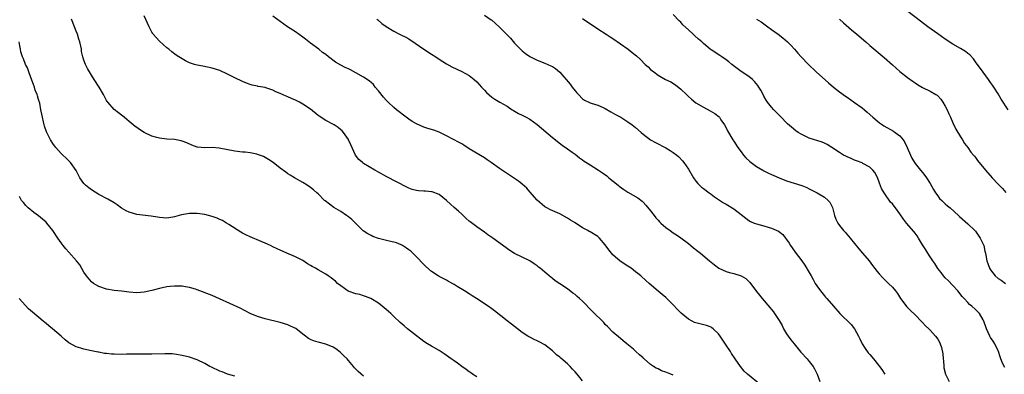
# Model space of a CAD drawing. Units: inches. Extents: x 2595000 to 2598000, y 1536000 to 1539000.
# Drawn here: x 2595746 to 2596007, y 1538723 to 1538817 of the extents above; entities that cross this region are included whole.
import ezdxf

# ---------------------------------------------------------------- set-up
doc = ezdxf.new("R2010")
doc.units = ezdxf.units.IN
doc.header["$MEASUREMENT"] = 0
doc.layers.add('LD25951536_10ft', color=71, linetype='Continuous')

msp = doc.modelspace()

# ---------------------------------------------------------------- linework, layer by layer
at = {"layer": 'LD25951536_10ft'}
for points, elevation in [([(2595919, 1538722.7), (2595918.38, 1538723), (2595917, 1538723.53), (2595915.88, 1538723.88), (2595915, 1538724.34), (2595914.52, 1538724.52), (2595913.81, 1538725), (2595913, 1538725.52), (2595911.29, 1538727), (2595911.12, 1538727.12), (2595911, 1538727.26), (2595910.04, 1538728.04), (2595909.07, 1538729), (2595908.46, 1538729.54), (2595906.76, 1538731), (2595905.76, 1538731.76), (2595905, 1538732.44), (2595903, 1538734.13), (2595901.56, 1538735.56), (2595901, 1538736.14), (2595900.61, 1538736.61), (2595897.59, 1538739.59), (2595895, 1538742.27), (2595894.2, 1538743), (2595893.54, 1538743.54), (2595893, 1538744.04), (2595892.44, 1538744.44), (2595891, 1538745.55), (2595889, 1538746.86), (2595887.72, 1538747.72), (2595887, 1538748.3), (2595886.2, 1538749), (2595885.53, 1538749.53), (2595885, 1538750.01), (2595883.82, 1538751), (2595883.34, 1538751.34), (2595883, 1538751.63), (2595882.17, 1538752.17), (2595881.04, 1538753), (2595877, 1538754.95), (2595875.71, 1538755.71), (2595871.24, 1538759), (2595869.91, 1538759.91), (2595869, 1538760.6), (2595867, 1538761.99), (2595865.28, 1538763.28), (2595865, 1538763.5), (2595864.23, 1538764.23), (2595863.37, 1538765), (2595863, 1538765.31), (2595862.14, 1538766.14), (2595861, 1538767.08), (2595860.03, 1538768.03), (2595858.97, 1538768.97), (2595857, 1538770.57), (2595855.23, 1538771.23), (2595855, 1538771.28), (2595853.41, 1538771.41), (2595853, 1538771.42), (2595851.54, 1538771.54), (2595851, 1538771.6), (2595849.89, 1538771.89), (2595849, 1538772.21), (2595848.45, 1538772.45), (2595843.21, 1538775.21), (2595841, 1538776.49), (2595840.04, 1538777), (2595837, 1538778.8), (2595836.74, 1538779), (2595835.82, 1538779.82), (2595834.93, 1538780.93), (2595833.66, 1538783.66), (2595833.08, 1538785), (2595833, 1538785.14), (2595831.7, 1538787), (2595831.37, 1538787.37), (2595831, 1538787.72), (2595830.32, 1538788.32), (2595829.27, 1538789), (2595829.11, 1538789.11), (2595827, 1538790.18), (2595825.27, 1538791.27), (2595825, 1538791.46), (2595823, 1538793.11), (2595821, 1538794.5), (2595820.1, 1538795), (2595819, 1538795.54), (2595817.97, 1538795.97), (2595817, 1538796.42), (2595816.58, 1538796.58), (2595815, 1538797.32), (2595813.78, 1538797.78), (2595813, 1538798.21), (2595811.18, 1538798.82), (2595811, 1538798.86), (2595809.17, 1538799.17), (2595809, 1538799.22), (2595807.52, 1538799.52), (2595807, 1538799.69), (2595806.04, 1538800.04), (2595805, 1538800.49), (2595803, 1538801.42), (2595801, 1538802.42), (2595799, 1538803.36), (2595797, 1538804.02), (2595794.51, 1538804.51), (2595793, 1538804.79), (2595792.29, 1538805), (2595791, 1538805.42), (2595789.94, 1538805.94), (2595789, 1538806.44), (2595788.1, 1538807), (2595787.44, 1538807.44), (2595786.32, 1538808.32), (2595785.52, 1538809), (2595785, 1538809.39), (2595783, 1538811.12), (2595782.11, 1538812.11), (2595781.37, 1538813), (2595781.22, 1538813.22), (2595781, 1538813.58), (2595780.28, 1538815), (2595779, 1538817.91)], 7410), ([(2595942.12, 1538720.12), (2595938.62, 1538723), (2595937.8, 1538723.8), (2595936.81, 1538725), (2595935.42, 1538727), (2595934.46, 1538728.46), (2595934.12, 1538729), (2595933, 1538730.63), (2595931.43, 1538733), (2595931, 1538733.61), (2595929.56, 1538735), (2595929.26, 1538735.26), (2595929, 1538735.4), (2595927.83, 1538735.83), (2595925, 1538736.54), (2595924.67, 1538736.67), (2595923.98, 1538737), (2595923, 1538737.53), (2595921.09, 1538739.09), (2595920.09, 1538740.09), (2595919, 1538741.3), (2595917, 1538743.26), (2595916.04, 1538744.04), (2595915, 1538744.97), (2595912.67, 1538747), (2595911.76, 1538747.76), (2595910.39, 1538749), (2595909.61, 1538749.61), (2595909, 1538750.11), (2595907.83, 1538751), (2595907, 1538751.57), (2595904.92, 1538752.92), (2595903, 1538754.56), (2595902.63, 1538755), (2595901.93, 1538755.93), (2595901, 1538757.23), (2595899.45, 1538759), (2595899.22, 1538759.22), (2595899, 1538759.39), (2595897, 1538760.66), (2595896.77, 1538760.77), (2595896.41, 1538761), (2595895, 1538761.76), (2595893, 1538763.05), (2595891.78, 1538763.78), (2595891, 1538764.3), (2595889, 1538765.39), (2595886.49, 1538766.49), (2595885.52, 1538767), (2595885.18, 1538767.18), (2595885, 1538767.3), (2595883, 1538769.02), (2595881, 1538771.26), (2595880.21, 1538772.21), (2595879, 1538773.32), (2595878.08, 1538774.08), (2595877, 1538774.81), (2595875.68, 1538775.68), (2595873, 1538777.41), (2595870.82, 1538779), (2595869.75, 1538779.75), (2595869, 1538780.23), (2595865, 1538782.66), (2595863.59, 1538783.59), (2595863, 1538783.93), (2595862.35, 1538784.35), (2595859, 1538786.12), (2595857, 1538787.09), (2595855.59, 1538787.59), (2595854.06, 1538788.06), (2595853, 1538788.34), (2595851, 1538789.24), (2595849.9, 1538789.9), (2595849, 1538790.49), (2595848.29, 1538791), (2595845.74, 1538793), (2595845, 1538793.62), (2595843.51, 1538795), (2595843, 1538795.52), (2595842.32, 1538796.32), (2595841, 1538797.99), (2595840.13, 1538799), (2595839.64, 1538799.64), (2595839, 1538800.24), (2595838.59, 1538800.59), (2595838.01, 1538801), (2595837, 1538801.67), (2595835, 1538802.79), (2595833.53, 1538803.53), (2595833, 1538803.83), (2595832.19, 1538804.19), (2595831, 1538804.83), (2595829.64, 1538805.64), (2595827.77, 1538807), (2595827, 1538807.6), (2595826.19, 1538808.19), (2595825.15, 1538809), (2595823, 1538810.61), (2595822.52, 1538811), (2595821.65, 1538811.65), (2595821, 1538812.2), (2595819, 1538813.6), (2595816.87, 1538815), (2595815, 1538816.34), (2595813, 1538817.82)], 7420), ([(2595869, 1538818.06), (2595870.83, 1538816.83), (2595871, 1538816.69), (2595871.9, 1538815.9), (2595873, 1538814.86), (2595874.93, 1538812.93), (2595875.92, 1538811.92), (2595877, 1538810.67), (2595878.55, 1538809), (2595879, 1538808.59), (2595879.93, 1538807.93), (2595881, 1538807.13), (2595881.24, 1538807), (2595883, 1538806.16), (2595885, 1538805.36), (2595886.64, 1538804.64), (2595887, 1538804.44), (2595887.88, 1538803.88), (2595889, 1538802.96), (2595891.75, 1538799.75), (2595892.26, 1538799), (2595893, 1538798.02), (2595893.51, 1538797.51), (2595893.9, 1538797), (2595895, 1538795.85), (2595895.55, 1538795.55), (2595896.63, 1538795), (2595897, 1538794.83), (2595897.25, 1538794.75), (2595899, 1538794.25), (2595900.45, 1538793.55), (2595901, 1538793.31), (2595902.46, 1538792.46), (2595903.74, 1538791.74), (2595905.15, 1538791), (2595907, 1538789.83), (2595908.12, 1538789), (2595909, 1538788.3), (2595910.48, 1538787), (2595911, 1538786.57), (2595913, 1538785.03), (2595914.29, 1538784.29), (2595917, 1538782.88), (2595918.2, 1538782.2), (2595919, 1538781.68), (2595919.93, 1538781), (2595920.5, 1538780.5), (2595921.45, 1538779.45), (2595921.8, 1538779), (2595923, 1538777.23), (2595924.37, 1538775), (2595925, 1538774.11), (2595925.49, 1538773.49), (2595925.96, 1538773), (2595926.52, 1538772.52), (2595927, 1538772.14), (2595928.53, 1538771), (2595929, 1538770.67), (2595929.95, 1538769.95), (2595931, 1538769.2), (2595932.31, 1538768.31), (2595933, 1538767.95), (2595935, 1538766.78), (2595937, 1538765.26), (2595938.24, 1538764.24), (2595939, 1538763.69), (2595939.44, 1538763.44), (2595940.39, 1538763), (2595941, 1538762.74), (2595943, 1538762.22), (2595944.1, 1538761.9), (2595945, 1538761.67), (2595946.86, 1538760.86), (2595947.98, 1538759.98), (2595948.76, 1538759), (2595949, 1538758.67), (2595949.67, 1538757.67), (2595950.07, 1538757), (2595950.46, 1538756.46), (2595951.3, 1538755.3), (2595953.03, 1538753), (2595953.83, 1538751.83), (2595955, 1538749.93), (2595955.49, 1538749), (2595956.05, 1538748.05), (2595956.58, 1538747), (2595957, 1538746.35), (2595957.95, 1538745), (2595959, 1538743.68), (2595959.34, 1538743.34), (2595959.63, 1538743), (2595961.4, 1538741), (2595963.07, 1538739.07), (2595966.08, 1538736.08), (2595966.97, 1538734.97), (2595968.03, 1538733), (2595968.36, 1538732.36), (2595969, 1538731), (2595969.8, 1538729.8), (2595970.64, 1538728.64), (2595971, 1538728.17), (2595971.97, 1538727), (2595973.33, 1538725.33), (2595973.58, 1538725), (2595974.18, 1538724.18), (2595975, 1538722.92)], 7440), ([(2595895, 1538817.14), (2595899, 1538814.41), (2595901.21, 1538813), (2595902.29, 1538812.29), (2595903, 1538811.85), (2595905, 1538810.48), (2595907.04, 1538809), (2595908.16, 1538808.16), (2595909.28, 1538807.28), (2595910.33, 1538806.33), (2595911.58, 1538805), (2595912.33, 1538804.33), (2595913, 1538803.67), (2595913.84, 1538803), (2595915, 1538802.18), (2595916.98, 1538801), (2595918.35, 1538800.35), (2595919.59, 1538799.59), (2595921, 1538798.45), (2595922.47, 1538797), (2595923, 1538796.52), (2595923.82, 1538795.82), (2595925, 1538794.87), (2595927, 1538793.65), (2595928.75, 1538792.75), (2595930.01, 1538792.01), (2595931.12, 1538791.12), (2595931.21, 1538791), (2595931.64, 1538790.36), (2595932.61, 1538789), (2595933, 1538788.25), (2595933.4, 1538787.4), (2595933.62, 1538787), (2595934.52, 1538785.48), (2595934.78, 1538785), (2595935, 1538784.7), (2595936.07, 1538783), (2595937, 1538781.82), (2595937.56, 1538781), (2595938.22, 1538780.22), (2595939.27, 1538779.27), (2595939.59, 1538779), (2595941, 1538777.95), (2595942.7, 1538777), (2595943, 1538776.81), (2595944.21, 1538776.21), (2595945, 1538775.83), (2595945.61, 1538775.61), (2595947.02, 1538774.98), (2595949, 1538774.16), (2595951, 1538773.52), (2595953, 1538772.91), (2595954.37, 1538772.37), (2595955, 1538772.09), (2595957.07, 1538771), (2595959, 1538769.83), (2595960.02, 1538769), (2595960.48, 1538768.48), (2595961.12, 1538767.12), (2595961.69, 1538765), (2595962.02, 1538764.02), (2595962.53, 1538763), (2595963, 1538762.36), (2595964.11, 1538761), (2595964.53, 1538760.53), (2595965.84, 1538759), (2595967, 1538757.53), (2595968.14, 1538756.14), (2595969.13, 1538755), (2595970.83, 1538753), (2595971.78, 1538751.78), (2595973, 1538750.16), (2595973.51, 1538749.51), (2595974.46, 1538748.46), (2595975.98, 1538747), (2595977, 1538745.97), (2595977.8, 1538745), (2595978.32, 1538744.32), (2595979.17, 1538743), (2595980.84, 1538740.84), (2595981.81, 1538739.81), (2595983, 1538738.67), (2595984.83, 1538736.83), (2595985, 1538736.67), (2595985.79, 1538735.79), (2595986.63, 1538735), (2595987, 1538734.61), (2595988.45, 1538733), (2595989, 1538732.21), (2595989.45, 1538731.45), (2595989.68, 1538731), (2595990.02, 1538730.02), (2595990.37, 1538728.37), (2595990.42, 1538727), (2595990.5, 1538726.5), (2595990.6, 1538725), (2595990.67, 1538724.67), (2595991.09, 1538723), (2595992.04, 1538721)], 7450), ([(2596006.74, 1538724.74), (2596006.04, 1538726.04), (2596005.54, 1538727.54), (2596005.08, 1538729), (2596005, 1538729.18), (2596004.09, 1538731), (2596003.67, 1538731.67), (2596003, 1538732.69), (2596002.82, 1538733), (2596001.93, 1538735), (2596001.21, 1538737), (2596001, 1538737.39), (2596000.07, 1538739), (2595999.57, 1538739.57), (2595999, 1538740.07), (2595998.01, 1538741), (2595997.45, 1538741.45), (2595997, 1538741.9), (2595995.97, 1538743), (2595995.52, 1538743.52), (2595994.32, 1538745), (2595993, 1538746.49), (2595991.78, 1538747.78), (2595991, 1538748.51), (2595990.53, 1538749), (2595989.88, 1538749.88), (2595989, 1538750.93), (2595988.26, 1538752.26), (2595987.72, 1538753), (2595987, 1538754.05), (2595986.37, 1538755), (2595985.86, 1538755.86), (2595985, 1538757.22), (2595983.95, 1538759), (2595983.57, 1538759.57), (2595983, 1538760.34), (2595982.71, 1538760.71), (2595980.78, 1538763), (2595979.99, 1538763.99), (2595979, 1538765.44), (2595977.84, 1538767), (2595977.46, 1538767.46), (2595977, 1538768.05), (2595976.55, 1538768.56), (2595975, 1538770.69), (2595974.79, 1538771), (2595974.13, 1538772.13), (2595973.56, 1538773.56), (2595973.04, 1538775.04), (2595972.35, 1538776.35), (2595971.83, 1538777), (2595971, 1538777.81), (2595969.21, 1538778.79), (2595969, 1538778.92), (2595967.51, 1538779.51), (2595967, 1538779.67), (2595966.08, 1538780.08), (2595965, 1538780.51), (2595964.67, 1538780.67), (2595964.07, 1538781), (2595963, 1538781.64), (2595961, 1538783), (2595959.77, 1538783.77), (2595959, 1538784.14), (2595958.38, 1538784.38), (2595957, 1538784.83), (2595956.38, 1538785), (2595955, 1538785.47), (2595954.06, 1538785.94), (2595953, 1538786.43), (2595952.11, 1538787), (2595951.45, 1538787.45), (2595950.34, 1538788.34), (2595949.28, 1538789.28), (2595947.28, 1538791.29), (2595945.62, 1538793), (2595945, 1538793.69), (2595943.97, 1538795), (2595943.57, 1538795.57), (2595943, 1538796.58), (2595942.79, 1538797), (2595942.17, 1538798.17), (2595941.68, 1538799), (2595941.39, 1538799.39), (2595940.49, 1538800.49), (2595939.96, 1538801), (2595939, 1538801.78), (2595937, 1538803.14), (2595935.92, 1538803.92), (2595934.53, 1538805), (2595933.71, 1538805.71), (2595933, 1538806.25), (2595931.89, 1538807), (2595931.37, 1538807.37), (2595929, 1538808.86), (2595928.81, 1538809), (2595927, 1538810.53), (2595926.53, 1538811), (2595925.7, 1538811.7), (2595924.65, 1538812.65), (2595924.29, 1538813), (2595923, 1538814.14), (2595921.52, 1538815.52), (2595921, 1538816.16), (2595920.57, 1538816.57), (2595919, 1538818.24)], 7460), ([(2596007.63, 1538793), (2596005.82, 1538795.82), (2596005, 1538797.23), (2596003.84, 1538799), (2596003.49, 1538799.49), (2596003, 1538800.21), (2596002.43, 1538801), (2596001, 1538802.91), (2595999, 1538805.71), (2595998.45, 1538806.45), (2595997.5, 1538807.5), (2595997, 1538807.92), (2595996.39, 1538808.39), (2595995, 1538809.23), (2595993, 1538810.37), (2595991, 1538811.68), (2595989, 1538813.11), (2595986.41, 1538815), (2595984.46, 1538816.46), (2595981.06, 1538819.06)], 7490), ([(2595895, 1538721.16), (2595893.56, 1538723), (2595893, 1538723.6), (2595892.31, 1538724.31), (2595891.7, 1538725), (2595891, 1538725.66), (2595889.23, 1538727.23), (2595889, 1538727.46), (2595888.12, 1538728.12), (2595887, 1538729.14), (2595885, 1538730.71), (2595883.53, 1538731.53), (2595883, 1538731.8), (2595882.16, 1538732.16), (2595881, 1538732.72), (2595880.82, 1538732.82), (2595880.52, 1538733), (2595879, 1538734), (2595877.75, 1538735), (2595877, 1538735.57), (2595876.2, 1538736.2), (2595875, 1538737.08), (2595871.72, 1538739.72), (2595871, 1538740.28), (2595869.98, 1538741), (2595866.93, 1538743), (2595865.74, 1538743.74), (2595865, 1538744.22), (2595863.71, 1538745), (2595861.82, 1538746.18), (2595861, 1538746.68), (2595859.51, 1538747.51), (2595859, 1538747.83), (2595857, 1538748.86), (2595856.77, 1538749), (2595855, 1538750.19), (2595853.51, 1538751.51), (2595853, 1538752.01), (2595851, 1538754.04), (2595849.5, 1538755.5), (2595849, 1538755.87), (2595848.37, 1538756.37), (2595847.36, 1538757), (2595847, 1538757.19), (2595845.72, 1538757.72), (2595845, 1538757.93), (2595843.77, 1538758.23), (2595841, 1538758.93), (2595839.45, 1538759.45), (2595839, 1538759.67), (2595838.13, 1538760.13), (2595836.97, 1538760.97), (2595833.91, 1538763.91), (2595833, 1538764.67), (2595832.55, 1538765), (2595831, 1538766.03), (2595830.38, 1538766.38), (2595829.15, 1538767.15), (2595827.98, 1538767.98), (2595826.87, 1538768.87), (2595826.72, 1538769), (2595825, 1538770.7), (2595824.64, 1538771), (2595823.78, 1538771.78), (2595823, 1538772.42), (2595822.1, 1538773), (2595821, 1538773.76), (2595818.75, 1538775), (2595817.63, 1538775.63), (2595817, 1538776.05), (2595816.44, 1538776.44), (2595815, 1538777.5), (2595813.13, 1538779), (2595811.85, 1538779.85), (2595811, 1538780.35), (2595810.57, 1538780.57), (2595809.47, 1538781), (2595809, 1538781.17), (2595808.81, 1538781.19), (2595807, 1538781.55), (2595805.72, 1538781.72), (2595805, 1538781.77), (2595803, 1538782.01), (2595798.84, 1538782.84), (2595797, 1538782.96), (2595795, 1538782.9), (2595793.07, 1538783.07), (2595793, 1538783.08), (2595791.61, 1538783.61), (2595790.21, 1538784.21), (2595789, 1538784.7), (2595788.76, 1538784.76), (2595787, 1538785.11), (2595785, 1538785.24), (2595783, 1538785.47), (2595782.33, 1538785.67), (2595781, 1538786.02), (2595778.98, 1538787), (2595777.74, 1538787.74), (2595777, 1538788.33), (2595776.58, 1538788.58), (2595776.02, 1538789), (2595775, 1538789.86), (2595774.4, 1538790.4), (2595773.67, 1538791), (2595773, 1538791.52), (2595772.2, 1538792.2), (2595771, 1538793.06), (2595769.31, 1538795), (2595769.18, 1538795.18), (2595769, 1538795.47), (2595768.18, 1538797), (2595767.01, 1538799), (2595765.7, 1538801), (2595765, 1538802.12), (2595763.92, 1538803.92), (2595763.44, 1538805), (2595763, 1538806.16), (2595762.75, 1538807), (2595762.4, 1538808.4), (2595762.33, 1538809), (2595762.16, 1538809.84), (2595761.9, 1538811), (2595761.7, 1538811.7), (2595761.3, 1538813), (2595761, 1538813.78), (2595760.48, 1538815), (2595759.68, 1538817)], 7400), ([(2595840.54, 1538817), (2595840.77, 1538816.77), (2595841.87, 1538815.87), (2595843.01, 1538815.01), (2595845, 1538813.82), (2595846.58, 1538813), (2595846.87, 1538812.87), (2595848.21, 1538812.21), (2595849, 1538811.75), (2595850.65, 1538810.65), (2595853, 1538809.04), (2595855, 1538807.7), (2595856.14, 1538807), (2595857, 1538806.42), (2595859, 1538805.16), (2595860.38, 1538804.38), (2595861.72, 1538803.72), (2595863, 1538803.16), (2595865, 1538802.06), (2595866.3, 1538801), (2595867, 1538800.37), (2595867.64, 1538799.64), (2595868.29, 1538799), (2595869, 1538798.2), (2595869.58, 1538797.58), (2595871, 1538796.37), (2595871.8, 1538795.8), (2595873.08, 1538795), (2595875, 1538793.91), (2595876.36, 1538793), (2595876.76, 1538792.76), (2595878.04, 1538792.04), (2595879, 1538791.55), (2595879.37, 1538791.37), (2595880.11, 1538791), (2595881, 1538790.5), (2595883, 1538789.11), (2595887, 1538785.65), (2595889.6, 1538783.6), (2595891, 1538782.64), (2595892.27, 1538781.73), (2595893, 1538781.19), (2595894.23, 1538780.23), (2595895, 1538779.75), (2595895.42, 1538779.42), (2595897, 1538778.38), (2595899.2, 1538777), (2595900.29, 1538776.29), (2595901.46, 1538775.46), (2595901.99, 1538775), (2595904.42, 1538773), (2595904.73, 1538772.73), (2595905.91, 1538771.91), (2595907, 1538771.19), (2595909.63, 1538769.63), (2595910.75, 1538768.75), (2595911, 1538768.53), (2595911.76, 1538767.76), (2595913, 1538766.21), (2595913.91, 1538765), (2595914.39, 1538764.39), (2595915, 1538763.71), (2595915.35, 1538763.35), (2595915.71, 1538763), (2595917, 1538761.82), (2595918.18, 1538761), (2595919, 1538760.38), (2595919.84, 1538759.84), (2595921, 1538759.05), (2595923, 1538757.57), (2595923.67, 1538757), (2595924.4, 1538756.4), (2595925.52, 1538755.52), (2595926.21, 1538755), (2595928.64, 1538753), (2595929.89, 1538751.89), (2595931.05, 1538751.06), (2595933, 1538750.14), (2595933.86, 1538749.86), (2595935, 1538749.59), (2595936.99, 1538748.99), (2595938.26, 1538748.26), (2595939.26, 1538747.26), (2595941, 1538744.85), (2595941.85, 1538743.85), (2595942.53, 1538743), (2595944.61, 1538740.61), (2595945, 1538740.1), (2595945.5, 1538739.5), (2595945.84, 1538739), (2595947, 1538737.18), (2595947.81, 1538735.81), (2595948.2, 1538735), (2595949, 1538733.67), (2595949.43, 1538733), (2595950.1, 1538732.1), (2595950.99, 1538730.99), (2595952.81, 1538728.81), (2595954.43, 1538727), (2595955, 1538726.34), (2595956, 1538725), (2595956.4, 1538724.4), (2595957.07, 1538723), (2595957.83, 1538721)], 7430), ([(2595941, 1538817.02), (2595942.24, 1538816.24), (2595943, 1538815.74), (2595944.02, 1538815), (2595945, 1538814.27), (2595946.79, 1538813), (2595948.04, 1538812.04), (2595949.28, 1538811), (2595950.12, 1538810.12), (2595951.11, 1538809), (2595951.97, 1538807.97), (2595952.83, 1538807), (2595954.79, 1538805), (2595956.86, 1538803), (2595960.1, 1538800.1), (2595961.45, 1538799), (2595963, 1538797.78), (2595964.59, 1538796.59), (2595965, 1538796.33), (2595967, 1538794.96), (2595969, 1538793.53), (2595969.66, 1538793), (2595970.37, 1538792.37), (2595971.87, 1538791), (2595973, 1538790.02), (2595973.56, 1538789.56), (2595974.36, 1538789), (2595974.75, 1538788.75), (2595977.3, 1538787.3), (2595977.74, 1538787), (2595979, 1538786.05), (2595979.87, 1538785), (2595980.34, 1538784.34), (2595980.92, 1538783), (2595981.76, 1538781), (2595982.13, 1538780.14), (2595982.82, 1538779), (2595983, 1538778.73), (2595984.46, 1538777), (2595985, 1538776.41), (2595985.61, 1538775.61), (2595986.02, 1538775), (2595987, 1538773.43), (2595987.86, 1538771.86), (2595988.41, 1538771), (2595989, 1538770.18), (2595989.52, 1538769.52), (2595990.07, 1538769), (2595990.5, 1538768.5), (2595991, 1538768.08), (2595991.57, 1538767.57), (2595992.29, 1538767), (2595994.48, 1538765), (2595994.74, 1538764.74), (2595997, 1538762.81), (2595998.87, 1538761), (2595999, 1538760.84), (2596000.22, 1538759), (2596001.18, 1538757), (2596001.52, 1538755.52), (2596001.66, 1538755), (2596002.05, 1538753), (2596002.31, 1538752.31), (2596002.74, 1538751), (2596003, 1538750.57), (2596004.2, 1538749), (2596005, 1538748.31), (2596005.83, 1538747.83), (2596006.91, 1538747)], 7470), ([(2595963, 1538816.98), (2595964.03, 1538816.03), (2595966.17, 1538814.17), (2595967.61, 1538813), (2595969.94, 1538811), (2595971, 1538810.04), (2595974.84, 1538806.84), (2595977, 1538804.87), (2595979, 1538803.14), (2595981, 1538801.57), (2595982.47, 1538800.47), (2595983, 1538800.13), (2595983.67, 1538799.67), (2595985, 1538798.93), (2595987, 1538797.93), (2595988.55, 1538797), (2595988.82, 1538796.82), (2595989, 1538796.64), (2595989.8, 1538795.8), (2595990.37, 1538795), (2595991, 1538793.92), (2595991.47, 1538793), (2595991.93, 1538791.93), (2595992.36, 1538791), (2595993, 1538789.56), (2595993.81, 1538787.81), (2595995, 1538785.84), (2595995.55, 1538785), (2595996.1, 1538784.1), (2595996.97, 1538783), (2595997.8, 1538781.8), (2595998.48, 1538781), (2595998.7, 1538780.7), (2595999, 1538780.34), (2595999.58, 1538779.58), (2596001.69, 1538777), (2596003.42, 1538775), (2596005, 1538773.31), (2596006.15, 1538772.15), (2596007.06, 1538771.06)], 7480), ([(2595867, 1538722.22), (2595865.84, 1538723), (2595865.36, 1538723.36), (2595865, 1538723.6), (2595864.22, 1538724.22), (2595863.03, 1538725), (2595861.88, 1538725.88), (2595861, 1538726.5), (2595860.25, 1538727), (2595858.37, 1538728.37), (2595857, 1538729.25), (2595855, 1538730.37), (2595853.94, 1538731), (2595853, 1538731.6), (2595852.22, 1538732.22), (2595851, 1538733.11), (2595848.63, 1538735), (2595847.75, 1538735.75), (2595846.68, 1538736.68), (2595845, 1538738.24), (2595844.22, 1538739), (2595843, 1538740.09), (2595841.93, 1538741), (2595841, 1538741.73), (2595838.96, 1538742.96), (2595837.54, 1538743.54), (2595837, 1538743.68), (2595836.02, 1538744.02), (2595835, 1538744.24), (2595832.98, 1538744.98), (2595831, 1538746.33), (2595830.16, 1538747), (2595829.56, 1538747.56), (2595829, 1538748.02), (2595828.45, 1538748.45), (2595827.67, 1538749), (2595827, 1538749.43), (2595825, 1538750.56), (2595824.27, 1538751), (2595823.44, 1538751.44), (2595823, 1538751.76), (2595822.18, 1538752.18), (2595821, 1538753.03), (2595819, 1538754.03), (2595816.76, 1538755), (2595815, 1538755.8), (2595814.19, 1538756.19), (2595813, 1538756.72), (2595812.4, 1538757), (2595811, 1538757.63), (2595809.93, 1538758.07), (2595807, 1538759.32), (2595805.85, 1538759.85), (2595805, 1538760.34), (2595804.54, 1538760.54), (2595801.37, 1538762.63), (2595800.78, 1538763), (2595799.65, 1538763.65), (2595799, 1538763.97), (2595798.28, 1538764.28), (2595797, 1538764.74), (2595795, 1538765.26), (2595793, 1538765.55), (2595792.47, 1538765.52), (2595791, 1538765.53), (2595788.85, 1538765.15), (2595787, 1538764.61), (2595786.52, 1538764.52), (2595785, 1538764.26), (2595783, 1538764.43), (2595782.53, 1538764.53), (2595780.84, 1538764.84), (2595777, 1538765.28), (2595775, 1538765.84), (2595774.22, 1538766.22), (2595773, 1538766.93), (2595771.77, 1538767.77), (2595771, 1538768.31), (2595769.34, 1538769.34), (2595767, 1538770.57), (2595765, 1538771.75), (2595764.28, 1538772.28), (2595763.42, 1538773), (2595763, 1538773.5), (2595761.9, 1538775), (2595760.92, 1538776.92), (2595759.45, 1538779), (2595759.24, 1538779.24), (2595758.25, 1538780.25), (2595757.44, 1538781), (2595757, 1538781.44), (2595755.6, 1538783), (2595755.34, 1538783.34), (2595755, 1538783.81), (2595754.2, 1538785), (2595753.11, 1538787.11), (2595752.61, 1538788.61), (2595752.5, 1538789), (2595751.83, 1538791.83), (2595751.63, 1538793), (2595751.3, 1538794.7), (2595751.21, 1538795), (2595751.14, 1538795.14), (2595751, 1538795.68), (2595750.69, 1538796.69), (2595750.64, 1538797), (2595750.14, 1538798.14), (2595749.92, 1538799), (2595749.64, 1538799.64), (2595749, 1538801.53), (2595748.4, 1538803), (2595748.06, 1538804.06), (2595747.59, 1538805), (2595747, 1538806.47), (2595746.77, 1538807), (2595746.34, 1538808.34), (2595746.22, 1538809), (2595746.09, 1538809.91), (2595745.87, 1538811)], 7390), ([(2595837, 1538722.47), (2595835.63, 1538723.63), (2595834.65, 1538724.65), (2595834.39, 1538725), (2595833, 1538726.6), (2595832.68, 1538727), (2595831.85, 1538727.85), (2595830.8, 1538728.8), (2595829.66, 1538729.66), (2595829, 1538730.09), (2595827, 1538730.94), (2595825, 1538731.41), (2595823.78, 1538731.78), (2595823, 1538732.14), (2595822.44, 1538732.44), (2595821.3, 1538733.3), (2595821, 1538733.57), (2595819.06, 1538735.06), (2595817.7, 1538735.7), (2595817, 1538736), (2595815, 1538736.61), (2595811, 1538737.62), (2595809, 1538738.2), (2595807.02, 1538739.02), (2595805.72, 1538739.72), (2595804.4, 1538740.4), (2595798.94, 1538742.94), (2595797, 1538743.76), (2595793, 1538745.33), (2595792.55, 1538745.45), (2595791, 1538745.92), (2595789.92, 1538746.08), (2595789, 1538746.24), (2595787.74, 1538746.26), (2595787, 1538746.29), (2595785.84, 1538746.16), (2595785, 1538746.08), (2595783, 1538745.66), (2595781, 1538745.12), (2595779, 1538744.67), (2595777, 1538744.53), (2595775, 1538744.67), (2595772.93, 1538744.93), (2595771, 1538745.15), (2595769, 1538745.47), (2595767, 1538746.15), (2595765.53, 1538747), (2595765, 1538747.41), (2595763.66, 1538749), (2595763, 1538749.99), (2595761.9, 1538751.9), (2595761.03, 1538753), (2595759, 1538755.27), (2595758.2, 1538756.2), (2595757.55, 1538757), (2595757, 1538757.74), (2595756.1, 1538759), (2595754.78, 1538761), (2595753.21, 1538763), (2595753, 1538763.21), (2595752.04, 1538764.04), (2595751, 1538764.88), (2595749.77, 1538765.77), (2595748.29, 1538767), (2595747.64, 1538767.65), (2595747, 1538768.39), (2595746.51, 1538769), (2595745.94, 1538770.06)], 7380), ([(2595803, 1538722.46), (2595801, 1538722.98), (2595799.58, 1538723.58), (2595799, 1538723.8), (2595796.79, 1538724.79), (2595796.37, 1538725), (2595795, 1538725.77), (2595793, 1538726.74), (2595791, 1538727.44), (2595789, 1538727.95), (2595787, 1538728.28), (2595786.33, 1538728.33), (2595785, 1538728.39), (2595784.39, 1538728.39), (2595781, 1538728.24), (2595779, 1538728.24), (2595778.27, 1538728.27), (2595776.29, 1538728.29), (2595774.25, 1538728.25), (2595773, 1538728.2), (2595771, 1538728.22), (2595770.27, 1538728.27), (2595769, 1538728.43), (2595768.46, 1538728.46), (2595767, 1538728.75), (2595766.77, 1538728.77), (2595765, 1538729.11), (2595763, 1538729.56), (2595762.15, 1538729.85), (2595761, 1538730.21), (2595759.15, 1538731.15), (2595759, 1538731.25), (2595758.02, 1538732.02), (2595756.96, 1538733), (2595754.66, 1538735), (2595753.72, 1538735.72), (2595753, 1538736.36), (2595752.63, 1538736.63), (2595752.23, 1538737), (2595749.36, 1538739.36), (2595748.3, 1538740.3), (2595745.84, 1538743)], 7370)]:
    msp.add_lwpolyline(points, dxfattribs=dict(at, elevation=elevation))

doc.saveas('drawing.dxf')
